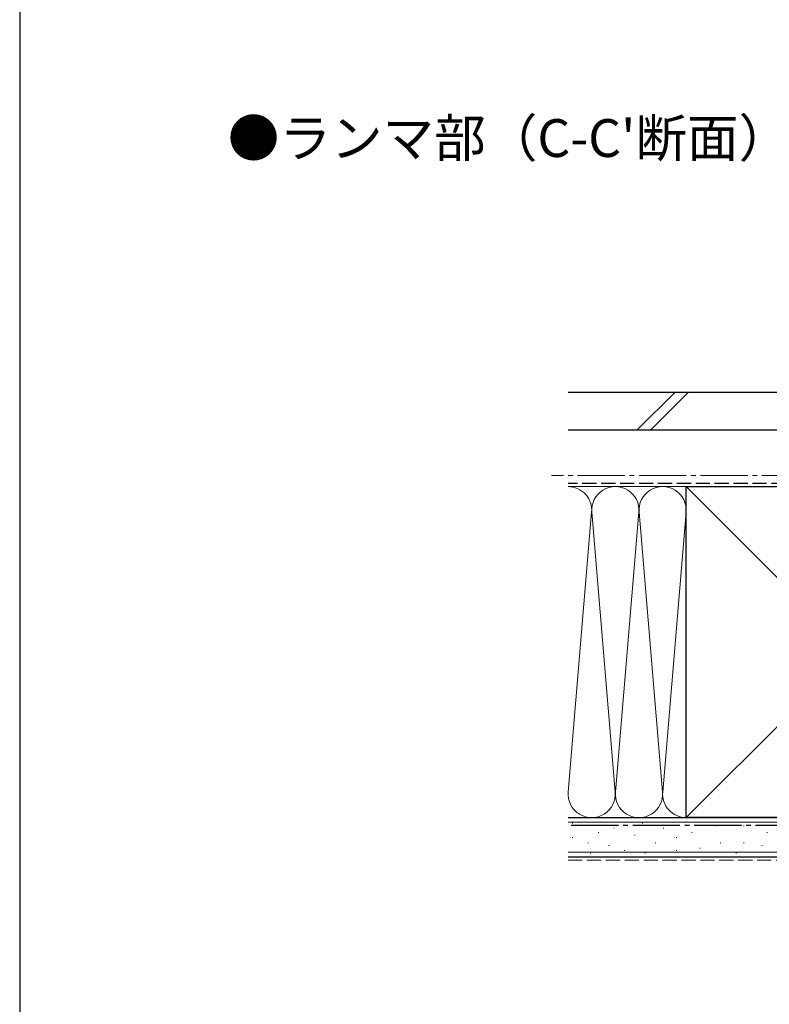
# Model space of a CAD drawing. Extents: x 0 to 1050, y 0 to 1583.
# Drawn here: x 0 to 238, y 437 to 750 of the extents above; entities that cross this region are included whole.
import ezdxf

# ---------------------------------------------------------------- set-up
doc = ezdxf.new("R2010")
doc.units = 0
doc.linetypes.add('YCENTER_1', pattern=[13, 10, -1, 1, -1])
doc.linetypes.add('YHIDDEN_1', pattern=[4, 3, -1])
for name, color, linetype, lineweight in [('USER1', 3, 'CONTINUOUS', 13), ('YKK_12', 2, 'CONTINUOUS', 13), ('YKK_ZWAK', 7, 'CONTINUOUS', 30), ('YSS_K', 3, 'CONTINUOUS', 13), ('YSS_KE', 3, 'CONTINUOUS', 30)]:
    doc.layers.add(name, color=color, linetype=linetype, lineweight=lineweight)
doc.styles.get("Standard").update_dxf_attribs({"font": 'txt.shx', "bigfont": 'BIGFONT'})

msp = doc.modelspace()

# ---------------------------------------------------------------- linework, layer by layer
at = {"layer": 'YKK_12', "linetype": 'YCENTER_1', "ltscale": 1.5}
msp.add_line((523.5, 605.02), (168.75, 605.02), dxfattribs=at)
at = {"layer": 'YKK_ZWAK'}
msp.add_line((0, 1530), (0, 0), dxfattribs=at)
at = {"layer": 'YSS_K', "linetype": 'Continuous', "ltscale": 1.5}
for p, q in [((207.96, 631.52), (195.96, 619.52)), ((212.21, 631.52), (200.21, 619.52)), ((211.5, 601.52), (173.98, 601.52)), ((316.5, 496.52), (211.5, 601.52)), ((316.5, 601.52), (211.5, 496.52)), ((174.02, 504.64), (181.47, 593.39)), ((181.52, 593.39), (188.97, 504.64)), ((196.47, 593.39), (189.02, 504.64)), ((203.97, 504.64), (196.52, 593.39)), ((211.47, 593.39), (204.02, 504.64)), ((173.98, 496.52), (211.5, 496.52)), ((173.98, 495.02), (326.5, 495.02)), ((175.48, 494.77), (175.28, 494.77)), ((197.74, 494.77), (197.54, 494.77)), ((220.81, 493.95), (220.61, 493.95)), ((229.88, 493.95), (229.68, 493.95)), ((183.73, 491.8), (183.53, 491.8)), ((188.67, 493.13), (188.47, 493.13)), ((195.26, 490.98), (195.06, 490.98)), ((204.33, 493.13), (204.13, 493.13)), ((213.4, 491.8), (213.2, 491.8)), ((237.3, 491.8), (237.1, 491.8)), ((175.48, 490.15), (175.28, 490.15)), ((180.43, 488.5), (180.23, 488.5)), ((187.02, 487.68), (186.82, 487.68)), ((201.86, 488.5), (201.66, 488.5)), ((208.45, 490.15), (208.25, 490.15)), ((222.46, 488.5), (222.26, 488.5)), ((229.88, 488.5), (229.68, 488.5)), ((235.65, 487.68), (235.45, 487.68)), ((173.98, 485.52), (326.5, 485.52)), ((181.25, 485.21), (181.05, 485.21)), ((191.97, 486.03), (191.77, 486.03)), ((198.56, 485.21), (198.36, 485.21)), ((208.45, 486.03), (208.25, 486.03)), ((215.87, 486.86), (215.67, 486.86)), ((227.41, 485.21), (227.21, 485.21))]:
    msp.add_line(p, q, dxfattribs=at)
at = {"layer": 'YSS_K', "linetype": 'YHIDDEN_1', "ltscale": 1.5}
msp.add_line((173.98, 483.02), (326.5, 483.02), dxfattribs=at)
at = {"layer": 'YSS_K', "linetype": 'Continuous', "ltscale": 1.5}
for centre, start, end in [((174, 594.02), 355.203, 90.1003), ((189, 594.02), 355.203, 184.797), ((204, 594.02), 355.203, 184.797), ((181.5, 504.02), 175.203, 4.797), ((196.5, 504.02), 175.203, 4.797), ((211.5, 504.02), 175.203, 270)]:
    msp.add_arc(centre, 7.5, start, end, dxfattribs=at)
at = {"layer": 'YSS_KE', "linetype": 'Continuous', "ltscale": 1.5}
for p, q in [((173.98, 631.52), (311.1, 631.52)), ((173.98, 619.52), (311.1, 619.52)), ((211.5, 496.52), (211.5, 601.52)), ((211.5, 601.52), (316.5, 601.52)), ((173.98, 496.52), (326.5, 496.52)), ((316.5, 496.52), (211.5, 496.52)), ((173.98, 484.02), (326.5, 484.02))]:
    msp.add_line(p, q, dxfattribs=at)
at = {"layer": 'YSS_KE', "linetype": 'YHIDDEN_1', "ltscale": 1.5}
msp.add_line((249, 602.52), (173.98, 602.52), dxfattribs=at)
at = {"layer": 'YSS_KE', "linetype": 'YCENTER_1', "ltscale": 1.5}
msp.add_line((326.5, 494.02), (173.98, 494.02), dxfattribs=at)

# ---------------------------------------------------------------- texts
at = {"layer": 'USER1'}
msp.add_text("●ランマ部（C-C'断面）", height=12, dxfattribs=at).set_placement((66.02, 706.13))

doc.saveas('drawing.dxf')
